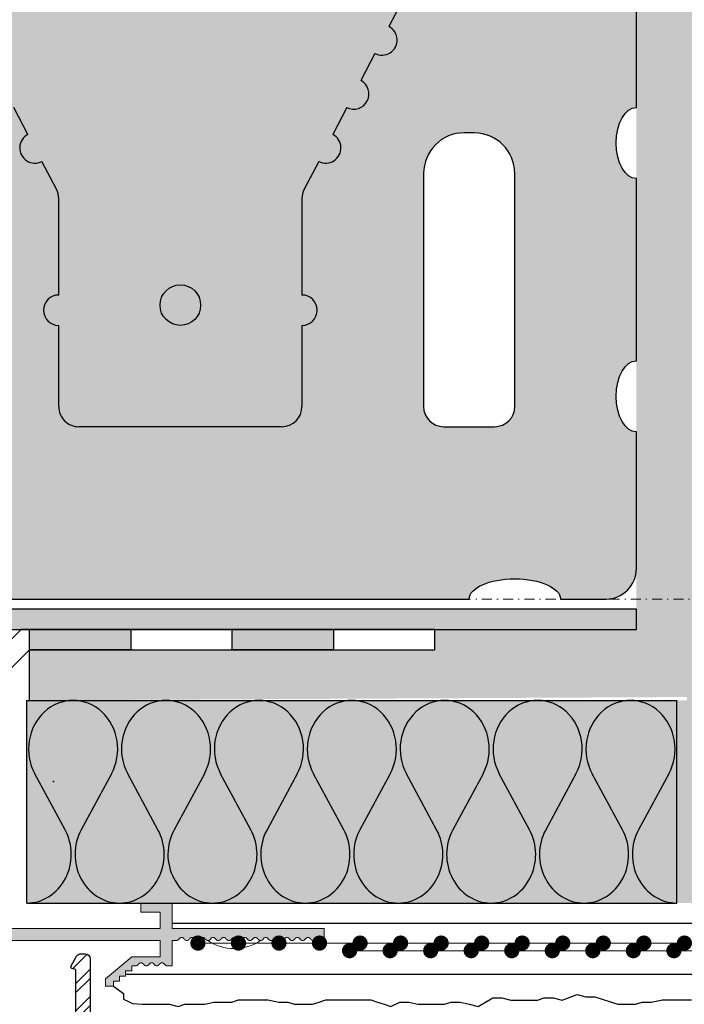
# Model space of a CAD drawing. Units: millimetres. Extents: x -276 to 4112, y -11579 to 728.
# Drawn here: x 189 to 255, y 324 to 421 of the extents above; entities that cross this region are included whole.
import ezdxf
from ezdxf.enums import TextEntityAlignment as Align

# ---------------------------------------------------------------- set-up
doc = ezdxf.new("R2010")
doc.units = ezdxf.units.MM
doc.header["$LTSCALE"] = 0.1
doc.linetypes.add('AUSGEZOGEN', pattern=[0])
doc.linetypes.add('STEEL', pattern=[8, 4, -2, 0, -2])
doc.layers.get('0').update_dxf_attribs({"linetype": 'CONTINUOUS'})
doc.layers.get('DEFPOINTS').update_dxf_attribs({"linetype": 'CONTINUOUS'})
for name, color, linetype, lineweight in [('_Beschriftung', 7, 'CONTINUOUS', 18), ('_Farbe', 20, 'CONTINUOUS', 15), ('Profil-Zubehör', 5, 'CONTINUOUS', 18), ('Rahmen', 251, 'CONTINUOUS', 18)]:
    doc.layers.add(name, color=color, linetype=linetype, lineweight=lineweight)
doc.layers.add('Achse', color=4, linetype='STEEL', lineweight=18, plot=False)
for name, color, linetype in [('Aluminium', 1, 'CONTINUOUS'), ('Armierung', 6, 'CONTINUOUS'), ('BEMASSUNG', 1, 'AUSGEZOGEN'), ('DÄMMUNG', 1, 'CONTINUOUS'), ('Fenster_Details', 7, 'CONTINUOUS'), ('Kontur Profile', 7, 'CONTINUOUS'), ('Putz', 6, 'CONTINUOUS'), ('SCHRAFFUR', 7, 'CONTINUOUS'), ('SICHTBARE', 7, 'CONTINUOUS'), ('Wienerberger-Fenstersturz', 7, 'CONTINUOUS')]:
    doc.layers.add(name, color=color, linetype=linetype)
doc.layers.add('PUNKT', color=7, linetype='CONTINUOUS', plot=False)
doc.styles.add('ARIAL', font='arial.ttf')

# ---------------------------------------------------------------- blocks, each defined once
blk = doc.blocks.new('Zeichenrahmen M 1-5')
at = {"layer": 'Achse', "ltscale": 5}
blk.add_lwpolyline([(150.0000000000182, 727.5000799999979), (1059.99946000001, 727.5000799999979)], dxfattribs=at)
at = {"layer": 'Rahmen', "color": 0, "style": 'ARIAL'}
blk.add_attdef('SCHNITTRICHTUNG', text='', height=50, dxfattribs=at).set_placement((604.9997300000131, 1355.000159999996), align=Align.BOTTOM_CENTER)
blk.add_attdef('WANDBESCHREIBUNG', text='', height=50, rotation=90, dxfattribs=at).set_placement((100.0000000000027, 727.5000799999979), align=Align.BOTTOM_CENTER)
blk.add_attdef('DETAILBESCHREIBUNG', text='', height=50, dxfattribs=at).set_placement((604.9997300000133, 100), align=Align.TOP_CENTER)
blk = doc.blocks.new('DAEMM')
at = {"layer": 'DÄMMUNG'}
for p, q in [((0.2065000000000003, 0.3620000000000003), (0.0435000000000006, 0.6380000000000003)), ((0.4565000000000002, 0.6380000000000001), (0.2935000000000005, 0.3620000000000003))]:
    blk.add_line(p, q, dxfattribs=at)
for centre, radius, start, end in [((0.2500000000000004, 0.7599535583560935), 0.2398226853233718, 329.435, 210.565), ((-6.38594725295e-05, 0.2399345634836396), 0.2399345719818568, 270.015249483519, 30.58024948351907), ((0.5000638594725304, 0.2399345634836396), 0.2399345719818567, 149.4197505164809, 269.9847505164809)]:
    blk.add_arc(centre, radius, start, end, dxfattribs=at)
blk = doc.blocks.new('*U55')
at = {"layer": 'Armierung', "linetype": 'ByBlock', "lineweight": 0}
blk.add_lwpolyline([(1.70000005699694, 1.700005412101746), (1.700000056997003, -194.7191845182979)], dxfattribs=at)
at = {"layer": 'Armierung', "const_width": 0.7}
for points in [[(1.700000056996992, -161.8999945878982, -1), (1.700000056996992, -162.6999945878982, -1)], [(1.700000056996993, -165.8999945878982, -1), (1.700000056996993, -166.6999945878982, -1)], [(1.700000056996994, -169.8999945878983, -1), (1.700000056996994, -170.6999945878982, -1)], [(1.700000056996995, -173.8999945878983, -1), (1.700000056996996, -174.6999945878982, -1)], [(1.700000056996997, -177.8999945878983, -1), (1.700000056996997, -178.6999945878982, -1)], [(1.700000056996998, -181.8999945878982, -1), (1.700000056996998, -182.6999945878982, -1)], [(1.700000056996999, -185.8999945878982, -1), (1.700000056997, -186.6999945878982, -1)], [(1.700000056997, -189.8999945878983, -1), (1.700000056997001, -190.6999945878982, -1)], [(1.700000056997002, -193.8999945878983, -1), (1.700000056997002, -194.6999945878982, -1)]]:
    blk.add_lwpolyline(points, format="xyb", close=True, dxfattribs=at)
blk = doc.blocks.new('Porotherm Surz 9cm 90x65')
at = {"layer": '_Farbe'}
h = blk.add_hatch(color=253, dxfattribs=at)
edge = h.paths.add_edge_path()
edge.add_ellipse((90, 19.99999999989814), major_axis=(1.6533e-12, 3.49999999999909), ratio=0.57142857142885, start_angle=2.7000623958883807e-11, end_angle=180.0000000000271, ccw=False)
edge.add_line((90, 23.75596264730848), (90, 41.50000000000363))
edge.add_ellipse((90, 45), major_axis=(1.6533e-12, 3.49999999999909), ratio=0.57142857142885, start_angle=2.7000623958883807e-11, end_angle=180.0000000000271, ccw=False)
edge.add_line((90, 48.75596264741034), (89.99999999999272, 62.00000000001637))
edge.add_arc((87, 62), 2.999999999999431, 4.34252e-11, 90)
edge.add_line((87, 65), (71.21424044858213, 65))
edge.add_arc((71.21424044860758, 63.00000000001455), 2.000000000000373, 90, 152.5255683736974)
edge.add_line((69.43980684614507, 63.92270547327644), (68.3442037347777, 61.81577641295735))
edge.add_arc((67.6521746297949, 60.48495121112501), 1.500000000001751, -117.47443162629253, 62.52556837370747, ccw=False)
edge.add_line((66.96014552481938, 59.15412600926356), (65.57608731489017, 56.49247560556251))
edge.add_arc((64.88405820995104, 55.16165040370833), 1.499999999999652, -117.47443162613848, 62.52556837386152, ccw=False)
edge.add_line((64.19202910497552, 53.83082520186144), (62.80797089504631, 51.16917479816038))
edge.add_arc((62.11594179010717, 49.83834959629167), 1.50000000000175, -117.47443162629253, 62.52556837370747, ccw=False)
edge.add_line((61.42391268513165, 48.50752439444477), (60.03985447520244, 45.84587399074371))
edge.add_arc((59.3478253702342, 44.51504878888954), 1.499999999999651, -117.47443162613848, 62.52556837386152, ccw=False)
edge.add_line((58.65579626525868, 43.18422358704265), (57.22556639752292, 40.43378153370395))
edge.add_arc((59, 39.51107606042933), 2.000000000006898, 152.5255683737575, 180)
edge.add_line((57, 39.51107606042933), (57, 30.00000000002001))
edge.add_arc((57, 28.5), 1.500000000000909, -90, 90, ccw=False)
edge.add_line((57, 27), (57.00000000000727, 19.00000000000545))
edge.add_arc((55, 19.00000000001455), 1.99999999999818, -90, 6.508571459562518e-11, ccw=False)
edge.add_line((55, 17), (34.99999999999636, 17))
edge.add_arc((35, 19.00000000001455), 2.000000000002728, 180, 270, ccw=False)
edge.add_line((33.0000000000291, 19.00000000001455), (33.0000000000291, 27.00000000000728))
edge.add_arc((33.0000000000291, 28.5), 1.500000000000909, 90, 270, ccw=False)
edge.add_line((33.0000000000291, 30), (33.0000000000291, 39.51107606042751))
edge.add_arc((31.00000000002911, 39.51107606044388), 2.000000000003007, 0, 27.47443162615692)
edge.add_line((32.77443360246252, 40.43378153372032), (31.34420373473768, 43.18422358704992))
edge.add_arc((30.6521746297949, 44.5150487889041), 1.500000000001749, 117.47443162629261, 297.4744316262925, ccw=False)
edge.add_line((29.96014552481938, 45.84587399075099), (28.57608731489018, 48.50752439445205))
edge.add_arc((27.88405820992193, 49.83834959629167), 1.499999999997712, 117.47443162637259, 297.4744316263726, ccw=False)
edge.add_line((27.19202910497552, 51.1691747981531), (25.80797089504631, 53.83082520186508))
edge.add_arc((25.11594179004897, 55.16165040370833), 1.499999999995614, 117.47443162621849, 297.4744316262186, ccw=False)
edge.add_line((24.42391268513166, 56.49247560555522), (23.03985447520245, 59.1541260092672))
edge.add_arc((22.3478253702342, 60.48495121112501), 1.499999999995614, 117.47443162621849, 297.4744316262186, ccw=False)
edge.add_line((21.65579626525869, 61.8157764129719), (20.56019315388767, 63.92270547329826))
edge.add_arc((18.7857595514215, 63.00000000001455), 2.000000000000372, 27.4744316263904, 90)
edge.add_line((18.7857595514215, 65), (3, 65))
edge.add_arc((3.000000000029103, 62), 2.999999999995111, 90, 180)
edge.add_line((0, 62), (0, 48.49999999999454))
edge.add_ellipse((0, 45), major_axis=(-1.6533e-12, 3.49999999999909), ratio=0.57142857142885, start_angle=179.9999999999729, end_angle=359.99999999997294, ccw=False)
edge.add_line((0, 41.24403735260421), (0, 23.49999999991087))
edge.add_ellipse((0, 19.99999999989814), major_axis=(-1.6533e-12, 3.49999999999909), ratio=0.57142857142885, start_angle=179.9999999999729, end_angle=359.99999999997294, ccw=False)
edge.add_line((0, 16.24403735251689), (0, 3.000000000003637))
edge.add_arc((3.000000000029103, 3.000000000014551), 2.999999999997271, 180, 270)
edge.add_line((3.000000000029103, 0), (7.500000000021827, 0))
edge.add_ellipse((12, 0), major_axis=(4.500000000000454, 1.3742e-12), ratio=0.4444444444445006, start_angle=-1.750777300912887e-11, end_angle=179.9999999999826, ccw=False)
edge.add_line((16.5, 0), (73.50000000000362, 0))
edge.add_ellipse((78.0000000000291, 0), major_axis=(-4.500000000000454, 1.3742e-12), ratio=0.4444444444445006, start_angle=180.0000000000175, end_angle=360.0000000000175, ccw=False)
edge.add_line((82.5, 0), (87, 0))
edge.add_arc((87, 3.000000000014551), 3.000000000006366, 270, 360)
edge.add_line((90, 3.000000000014551), (90, 16.49999999991814))
h.paths.add_polyline_path([(69, 19.00000000001455), (69, 42, -0.4142135623730951), (73.0000000000291, 46), (74, 46, -0.4142135623730951), (78.0000000000291, 42), (78.0000000000291, 19.00000000001455, -0.4142135623730951), (76.0000000000291, 17), (71.0000000000291, 17, -0.4142135623730955)], flags=16)
h.paths.add_polyline_path([(19, 17), (14, 17, -0.4142135623732127), (12, 19.00000000001455), (12, 42, -0.4142135623729792), (16.0000000000291, 46), (17, 46, -0.4142135623730949), (21.00000000002911, 42), (21.00000000002911, 19.00000000001455, -0.4142135623730951)], flags=16)
for color, points in [(254, [(65.57608731492655, 56.49247560555522), (66.96014552481938, 59.15412600926356, 1), (68.34420373474131, 61.8157764129719), (69.43980684614507, 63.92270547327644, -0.2797957140076074), (71.21424044860758, 65), (18.7857595514215, 65, -0.2797957140072688), (20.56019315391313, 63.92270547327644), (21.65579626525869, 61.8157764129719, 1), (23.03985447520972, 59.15412600926356), (24.42391268513166, 56.49247560555522, 1), (25.80797089502449, 53.83082520186144), (27.19202910497552, 51.16917479813856, 1), (28.57608731489745, 48.50752439444477), (29.96014552481938, 45.84587399075099, 1), (31.34420373477042, 43.18422358704265), (32.77443360246252, 40.43378153372032, -0.1204574146764902), (33.0000000000291, 39.51107606044388), (33.0000000000291, 30, 1), (33.0000000000291, 27), (33.0000000000291, 19.00000000001455, 0.4142135623730951), (35, 17), (55, 17, 0.4142135623734281), (57, 19.00000000001455), (57, 27, 1), (57, 30), (57, 39.51107606042933, -0.1204574146769064), (57.22556639753747, 40.43378153369121), (58.65579626525868, 43.1842235870281, 1), (60.03985447518061, 45.84587399075099), (61.42391268513165, 48.50752439444477, 1), (62.80797089505359, 51.1691747981531), (64.19202910497552, 53.83082520186144, 1)]), (7, [(47, 29.00000000001455, 1), (43.0000000000291, 29.00000000001455, 1)])]:
    blk.add_hatch(color=color, dxfattribs=at).paths.add_polyline_path(points)
at = {"color": 0}
for p, q in [((90, 48.5), (90, 62)), ((66.96014552481938, 59.15412600926356), (65.57608731492655, 56.49247560556978)), ((64.19202910497552, 53.83082520186144), (62.80797089505359, 51.1691747981531)), ((29.96014552481938, 45.84587399075099), (28.57608731489745, 48.50752439445932)), ((61.42391268513165, 48.50752439444477), (60.03985447518061, 45.84587399075099)), ((32.77443360246252, 40.43378153372032), (31.34420373477042, 43.18422358704265)), ((58.65579626525868, 43.18422358704265), (57.22556639753747, 40.43378153372032)), ((33.0000000000291, 30), (33.0000000000291, 39.51107606042933)), ((57, 39.51107606042933), (57, 30)), ((33.0000000000291, 19.00000000001455), (33.0000000000291, 27)), ((57, 27), (57, 19.00000000001455)), ((55, 17), (35, 17))]:
    blk.add_line(p, q, dxfattribs=at)
blk.add_lwpolyline([(78.0000000000291, 42, 0.4142135623730953), (74, 46), (73.0000000000291, 46, 0.4142135623730987), (69, 42), (69, 19.00000000001455, 0.4142135623730849), (71.0000000000291, 17), (76.0000000000291, 17, 0.4142135623730935), (78.0000000000291, 19.00000000001455)], format="xyb", close=True, dxfattribs=at)
for points in [[(90, 23.49999999991269), (90, 41.50000000001455)], [(16.5, 0), (73.5000000000291, 0)]]:
    blk.add_lwpolyline(points, dxfattribs=at)
blk.add_lwpolyline([(82.5, 0), (87, 0, 0.4142135623730951), (90, 3.000000000014551), (90, 16.49999999989814)], format="xyb", dxfattribs=at)
blk.add_circle((45, 29.00000000001455), 2)
for centre, radius, start, end in [((64.88405820995104, 55.16165040370833), 1.49999999999965, 242.5255683737377, 62.52556837397069), ((62.11594179010717, 49.83834959629167), 1.500000000001749, 242.5255683737377, 62.52556837373766), ((30.6521746297949, 44.5150487889041), 1.500000000001749, 117.4744316262623, 297.4744316262624), ((59.3478253702342, 44.51504878888954), 1.49999999999965, 242.5255683737377, 62.52556837397069), ((31.00000000002911, 39.51107606044388), 2.000000000002728, 359.9999999998958, 27.47443162616987), ((59, 39.51107606042933), 2.000000000006985, 152.5255683732716, 179.9999999995831), ((33.0000000000291, 28.5), 1.500000000000909, 90, 270), ((57, 28.5), 1.500000000000909, 270, 90), ((35, 19.00000000001455), 2.000000000002728, 180.0000000001042, 270.0000000002084), ((55, 19.00000000001455), 1.999999999998181, 270, 0)]:
    blk.add_arc(centre, radius, start, end, dxfattribs=at)
at = {"color": 0, "extrusion": (0, 0, -1)}
for centre, major_axis, ratio, start_param, end_param in [((90, 45), (0, 3.5), 0.5714285714285714, 3.141592653589793, 6.283185307179586), ((90, 19.99999999989814), (0, 3.5), 0.5714285714285714, 3.141592653589793, 6.283185307179586), ((78.0000000000291, 0), (-4.5, 0), 0.4444444444444445, 0, 3.141592653589793)]:
    blk.add_ellipse(centre, major_axis=major_axis, ratio=ratio, start_param=start_param, end_param=end_param, dxfattribs=at)
blk = doc.blocks.new('ALK_BR77')
at = {"layer": 'Aluminium'}
h = blk.add_hatch(dxfattribs=at)
h.set_pattern_fill('ANSI32', color=253, scale=0.2, style=0)
h.set_pattern_definition([(45, (-12.4, -35), (-1.347038418160373, 1.347038418160373), []), (45, (-11.501974, -35), (-1.347038418160373, 1.347038418160373), [])])
edge = h.paths.add_edge_path()
edge.add_arc((-5.000000000000029, 11.35000000000002), 0.2000000000000188, 270.0000000000002, 360)
edge.add_line((-4.800000000000012, 11.35000000000002), (-4.800000000000038, 15.65000000000003))
edge.add_arc((-4.300000000000038, 15.65000000000003), 0.4999999999999992, 89.99999999999989, 179.9999999999998, ccw=False)
edge.add_line((-4.300000000000038, 16.15000000000003), (-3.500000000000028, 16.15000000000003))
edge.add_arc((-3.500000000000027, 15.65000000000003), 0.5, 2.2737367544323206e-13, 90.00000000000011, ccw=False)
edge.add_line((-3.000000000000028, 15.65000000000003), (-3, 15.55000000000001))
edge.add_arc((-3.499999999999985, 15.54999999999999), 0.4999999999999858, -90.00000000000159, 1.5916157281026244e-12, ccw=False)
edge.add_arc((-3.50000000000002, 14.85000000000001), 0.1999999999999975, 89.99999999999415, 180.0000000000061)
edge.add_line((-3.700000000000017, 14.84999999999999), (-3.700000000000017, 11.35000000000002))
edge.add_arc((-3.499999999999977, 11.35000000000004), 0.2000000000000397, 180.0000000000061, 270.0000000000017)
edge.add_arc((-3.499999999999978, 10.64999999999999), 0.5000000000000071, 7.958078640513122e-13, 89.9999999999992, ccw=False)
edge.add_line((-2.999999999999971, 10.65), (-2.999999999999971, 7))
edge.add_arc((-3.999999999999971, 7), 1, -90, 0, ccw=False)
edge.add_line((-3.999999999999971, 6), (-4.100000000000021, 6))
edge.add_arc((-4.099999999999998, 6.300000000000004), 0.3000000000000043, 179.9999999999983, 269.9999999999956, ccw=False)
edge.add_line((-4.400000000000003, 6.300000000000013), (-4.400000000000003, 9.550000000000011))
edge.add_arc((-4.599999999999992, 9.55000000000001), 0.1999999999999895, 5.089e-13, 90.00000000000048)
edge.add_line((-4.599999999999994, 9.75), (-14.19999999999999, 9.75))
edge.add_arc((-14.19999999999998, 9.549999999999997), 0.2000000000000028, 90.00000000000357, 180.000000000004)
edge.add_line((-14.39999999999998, 9.549999999999981), (-14.39999999999998, 6))
edge.add_arc((-14.39999999999997, 5.800000000000004), 0.1999999999999957, 90.00000000000152, 179.9999999999974)
edge.add_line((-14.59999999999997, 5.800000000000013), (-14.6, -5.800000000000013))
edge.add_arc((-14.4, -5.800000000000004), 0.1999999999999957, 180.0000000000025, 269.9999999999985)
edge.add_line((-14.40000000000001, -6), (-14.39999999999998, -9.050000000000011))
edge.add_arc((-14.19999999999999, -9.050000000000011), 0.1999999999999886, 180, 270.0000000000005)
edge.add_line((-14.19999999999999, -9.25), (-4.599999999999994, -9.25))
edge.add_arc((-4.600000000000006, -9.049999999999995), 0.2000000000000046, 270.0000000000036, 360.0000000000036)
edge.add_line((-4.400000000000003, -9.049999999999981), (-4.400000000000003, -6.299999999999982))
edge.add_arc((-4.1, -6.300000000000003), 0.3000000000000025, 89.99999999999869, 179.999999999996, ccw=False)
edge.add_line((-4.099999999999993, -6), (-4.000000000000028, -6))
edge.add_arc((-4.000000000000028, -7), 1, 0, 90, ccw=False)
edge.add_line((-3.000000000000028, -7), (-3, -16.5))
edge.add_arc((-3.5, -16.5), 0.5, -90, 0, ccw=False)
edge.add_line((-3.5, -17), (-3.900000000000004, -17))
edge.add_arc((-3.899999999999984, -16.49999999999998), 0.5000000000000178, 209.6232400959458, 269.9999999999977, ccw=False)
edge.add_line((-4.334647253582375, -16.74714725358234), (-4.873858901432952, -15.79885890143295))
edge.add_arc((-4.700000000000001, -15.69999999999998), 0.200000000000013, 90.00000000000432, 209.6232400959521, ccw=False)
edge.add_line((-4.700000000000017, -15.49999999999997), (-4.60000000000005, -15.49999999999997))
edge.add_arc((-4.600000000000029, -15.29999999999994), 0.2000000000000259, 269.9999999999942, 359.9999999999944)
edge.add_line((-4.400000000000003, -15.29999999999996), (-4.400000000000003, -10.84999999999996))
edge.add_arc((-4.599999999999994, -10.84999999999996), 0.1999999999999913, 0, 90)
edge.add_line((-4.599999999999994, -10.64999999999997), (-14.39999999999998, -10.64999999999997))
edge.add_arc((-14.39999999999995, -10.84999999999999), 0.2000000000000188, 90.00000000000865, 180.0000000000086)
edge.add_line((-14.59999999999997, -10.85000000000002), (-14.59999999999997, -18.29999999999996))
edge.add_arc((-14.39999999999997, -18.29999999999997), 0.1999999999999975, 179.9999999999979, 269.999999999998)
edge.add_line((-14.39999999999998, -18.49999999999997), (-14.30000000000002, -18.49999999999997))
edge.add_arc((-14.30000000000001, -18.69999999999999), 0.2000000000000242, -29.62324009594721, 90.00000000000051, ccw=False)
edge.add_line((-14.12614109856705, -18.79885890143295), (-14.66535274641763, -19.74714725358234))
edge.add_arc((-15.10000000000003, -19.49999999999997), 0.5000000000000357, 270.0000000000002, 330.376759904053, ccw=False)
edge.add_line((-15.10000000000003, -20), (-15.5, -20))
edge.add_arc((-15.5, -19.5), 0.5, 180, 270, ccw=False)
edge.add_line((-16, -19.5), (-16, 38.45084976385104))
edge.add_arc((-14.99999999999998, 38.45084976385106), 1.000000000000017, 97.00000000000051, 180.0000000000012, ccw=False)
edge.add_line((-15.12186934340514, 39.4433959154924), (5.139065328297419, 41.93112588263986))
edge.add_arc((5.199999999999974, 41.43485280681918), 0.5000000000000112, -1.5916157281026244e-12, 96.99999999999773, ccw=False)
edge.add_line((5.699999999999986, 41.43485280681917), (5.699999999999986, 39.40000000000006))
edge.add_arc((5.199999999999994, 39.40000000000006), 0.499999999999992, -89.99999999999739, 7.958078640513122e-13, ccw=False)
edge.add_line((5.200000000000017, 38.90000000000006), (4.799999999999981, 38.90000000000006))
edge.add_arc((4.799999999999974, 39.20000000000004), 0.2999999999999758, 180.0000000000014, 270.00000000000114, ccw=False)
edge.add_line((4.5, 39.20000000000003), (4.499999999999971, 40.21608589400178))
edge.add_arc((4.299999999999977, 40.21608589400177), 0.1999999999999939, 2.0356e-12, 97.00000000000146)
edge.add_line((4.275626131318944, 40.41459512433003), (1.675626131318947, 40.09535526598253))
edge.add_arc((1.70000000000003, 39.89684603565422), 0.2000000000000612, 97.00000000001317, 180.0000000000101)
edge.add_line((1.499999999999971, 39.89684603565418), (1.499999999999971, 34.40000000000007))
edge.add_arc((1.700000000000005, 34.40000000000005), 0.2000000000000348, 179.9999999999939, 269.9999999999949)
edge.add_line((1.699999999999988, 34.20000000000002), (4.299999999999982, 34.20000000000002))
edge.add_arc((4.299999999999958, 34.40000000000006), 0.2000000000000384, 270.0000000000069, 360.0000000000041)
edge.add_line((4.5, 34.40000000000007), (4.499999999999971, 35.10000000000011))
edge.add_arc((4.799999999999946, 35.10000000000009), 0.2999999999999749, 89.9999999999934, 179.999999999996, ccw=False)
edge.add_line((4.799999999999981, 35.40000000000006), (5.200000000000017, 35.40000000000006))
edge.add_arc((5.199999999999984, 34.90000000000006), 0.5, -7.958078640513122e-13, 89.9999999999963, ccw=False)
edge.add_line((5.699999999999986, 34.90000000000005), (5.699999999999986, 33.50000000000008))
edge.add_arc((5.19999999999998, 33.5000000000001), 0.5000000000000063, 269.99999999999767, 359.99999999999756, ccw=False)
edge.add_line((5.19999999999996, 33.0000000000001), (0.799999999999983, 32.99999999999997))
edge.add_arc((0.799999999999983, 33.49999999999996), 0.5, 180, 270, ccw=False)
edge.add_line((0.2999999999999829, 33.49999999999996), (0.2999999999999829, 38.83731843081293))
edge.add_arc((0.099999999999953, 38.83731843081296), 0.2000000000000299, 359.9999999999898, 464.9999999999879)
edge.add_line((0.0482361909794804, 39.03050359607082), (-1.350000000000022, 38.65584733786986))
edge.add_arc((0.8800000000000123, 30.35000000000003), 8.59999999999997, 105.0286686498125, 126.3885786366271)
edge.add_arc((-4.400000000000026, 37.5146074560997), 0.2999999999999937, 179.9999999999987, 306.38857863662474, ccw=False)
edge.add_line((-4.700000000000017, 37.5146074560997), (-4.700000000000017, 39.08646793369515))
edge.add_arc((-4.899999999999999, 39.08646793369514), 0.1999999999999824, 2.0356e-12, 97.00000000000396)
edge.add_line((-4.92437386868104, 39.28497716402339), (-14.42437386868101, 38.11852383544581))
edge.add_arc((-14.39999999999994, 37.92001460511752), 0.2000000000000325, 97.0000000000128, 180.0000000000142)
edge.add_line((-14.59999999999997, 37.92001460511747), (-14.59999999999997, 11.35000000000002))
edge.add_arc((-14.39999999999997, 11.35), 0.2000000000000046, 179.9999999999959, 269.9999999999959)
edge.add_line((-14.39999999999998, 11.15), (-5.000000000000028, 11.15))
blk.add_lwpolyline([(-5.000000000000028, 11.15, 0.4142135623730951), (-4.800000000000012, 11.35000000000002), (-4.800000000000038, 15.65000000000003, -0.4142135623730951), (-4.300000000000038, 16.15000000000003), (-3.500000000000028, 16.15000000000003, -0.4142135623730951), (-3.000000000000028, 15.65000000000003), (-3, 15.55000000000001, -0.4142135623731117), (-3.5, 15.05000000000001, 0.4142135623731575), (-3.700000000000017, 14.84999999999999), (-3.700000000000017, 11.35000000000002, 0.4142135623730744), (-3.499999999999971, 11.15), (-3.499999999999971, 11.15, -0.4142135623730869), (-2.999999999999971, 10.65), (-2.999999999999971, 7, -0.4142135623730951), (-3.999999999999971, 6), (-4.100000000000021, 6, -0.4142135623730811), (-4.400000000000003, 6.300000000000013), (-4.400000000000003, 9.550000000000011, 0.4142135623730951), (-4.599999999999994, 9.75), (-14.19999999999999, 9.75, 0.4142135623730951), (-14.39999999999998, 9.549999999999981), (-14.39999999999998, 6, 0.4142135623730744), (-14.59999999999997, 5.800000000000013), (-14.6, -5.800000000000013, 0.4142135623730744), (-14.40000000000001, -6), (-14.39999999999998, -9.050000000000011, 0.4142135623730951), (-14.19999999999999, -9.25), (-4.599999999999994, -9.25, 0.4142135623730951), (-4.400000000000003, -9.049999999999981), (-4.400000000000003, -6.299999999999982, -0.4142135623730816), (-4.099999999999993, -6), (-4.000000000000028, -6, -0.4142135623730951), (-3.000000000000028, -7), (-3, -16.5, -0.4142135623730951), (-3.5, -17), (-3.900000000000004, -17, -0.2697119242051003), (-4.334647253582375, -16.74714725358234), (-4.873858901432952, -15.79885890143295, -0.575160445352273), (-4.700000000000017, -15.49999999999997), (-4.60000000000005, -15.49999999999997, 0.4142135623730951), (-4.400000000000003, -15.29999999999996), (-4.400000000000003, -10.84999999999996, 0.4142135623730951), (-4.599999999999994, -10.64999999999997), (-14.39999999999998, -10.64999999999997, 0.4142135623730951), (-14.59999999999997, -10.85000000000002), (-14.59999999999997, -18.29999999999996, 0.4142135623730951), (-14.39999999999998, -18.49999999999997), (-14.30000000000002, -18.49999999999997, -0.575160445352273), (-14.12614109856705, -18.79885890143295), (-14.66535274641763, -19.74714725358234, -0.269711924205104), (-15.10000000000003, -20), (-15.5, -20, -0.4142135623730951), (-16, -19.5), (-16, 38.45084976385104, -0.3788661086953164), (-15.12186934340514, 39.4433959154924), (5.139065328297419, 41.93112588263986, -0.4504671536907959), (5.699999999999986, 41.43485280681917), (5.699999999999986, 39.40000000000006, -0.4142135623730869), (5.200000000000017, 38.90000000000006), (4.799999999999981, 38.90000000000006, -0.4142135623730951), (4.5, 39.20000000000003), (4.499999999999971, 40.21608589400178, 0.4504671536907909), (4.275626131318944, 40.41459512433003), (1.675626131318948, 40.09535526598253, 0.3788661086953017), (1.499999999999971, 39.89684603565418), (1.499999999999971, 34.40000000000007, 0.4142135623730951), (1.699999999999988, 34.20000000000002), (4.299999999999982, 34.20000000000002, 0.4142135623730744), (4.5, 34.40000000000007), (4.499999999999971, 35.10000000000011, -0.4142135623731091), (4.799999999999981, 35.40000000000006), (5.200000000000017, 35.40000000000006, -0.4142135623730784), (5.699999999999986, 34.90000000000005), (5.699999999999986, 33.50000000000008, -0.4142135623730911), (5.19999999999996, 33.0000000000001), (0.799999999999983, 32.99999999999997, -0.4142135623730951), (0.2999999999999829, 33.49999999999996), (0.2999999999999829, 38.83731843081293, 0.4931454260313048), (0.0482361909794804, 39.03050359607082), (-1.350000000000022, 38.65584733786986, 0.0934709843860563), (-4.22202247191015, 37.27310383398398, -0.6151354103156482), (-4.700000000000017, 37.5146074560997), (-4.700000000000017, 39.08646793369515, 0.4504671536908146), (-4.92437386868104, 39.28497716402339), (-14.42437386868101, 38.11852383544581, 0.3788661086953247), (-14.59999999999997, 37.92001460511747), (-14.59999999999997, 11.35000000000002, 0.4142135623730951), (-14.39999999999998, 11.15)], format="xyb", close=True, dxfattribs=at)
at = {"layer": 'DEFPOINTS'}
for p in [(5.699999999999986, 42.00000000000001), (-16, 39.33557502840701)]:
    blk.add_point(p, dxfattribs=at)
at = {"layer": 'PUNKT'}
blk.add_point((0, 0), dxfattribs=at)
blk = doc.blocks.new('Unilux design Fensterstock oben')
at = {"xscale": 0.1, "yscale": 0.1, "zscale": 0.1}
blk.add_blockref('ALK_BR77', (1.240000000000001, 3.700000000000049), dxfattribs=at)
blk = doc.blocks.new('*U57')
at = {"layer": 'PUNKT'}
blk.add_point((0, 4.4e-15), dxfattribs=at)
at = {"layer": 'Kontur Profile'}
blk.add_blockref('Unilux design Fensterstock oben', (0, 0), dxfattribs=at)
blk = doc.blocks.new('*U54')
at = {"layer": 'Profil-Zubehör'}
h = blk.add_hatch(color=256, dxfattribs=at)
h.dxf.hatch_style = 1
edge = h.paths.add_edge_path()
edge.add_line((4.5000001846347, 7.999999448657035), (4.5000001846347, 14.9999987334013))
edge.add_line((4.5000001846347, 14.9999987334013), (3.000006225042966, 14.9999987334013))
edge.add_line((3.000006225042966, 14.9999987334013), (3.000000026077032, 14.00000043213367))
edge.add_line((3.000000026077032, 14.00000043213367), (3.500000166241079, 14.00000043213367))
edge.add_line((3.500000166241079, 14.00000043213367), (3.500000166241079, 12.00000010430813))
edge.add_line((3.500000166241079, 12.00000010430813), (3.000000142492353, 12.00000010430813))
edge.add_line((3.000000142492353, 12.00000010430813), (3.000000026077032, 9.999999776482582))
edge.add_line((3.000000026077032, 9.999999776482582), (3.500000166241079, 9.999999776482582))
edge.add_line((3.500000166241079, 9.999999776482582), (3.500000166241079, 7.999999448657035))
edge.add_line((3.500000166241079, 7.999999448657035), (3.000000142492353, 7.999999448657035))
edge.add_line((3.000000142492353, 7.999999448657035), (3.000000026077032, 6.699999794363975))
edge.add_line((3.000000026077032, 6.699999794363975), (6.100000231526792, 6.699999794363975))
edge.add_line((6.100000231526792, 6.699999794363975), (6.100000231526792, 1.300001516938209))
edge.add_line((6.100000231526792, 1.300001516938209), (3.000000026077032, 1.300001516938209))
edge.add_line((3.000000026077032, 1.300001516938209), (3.000000026077032, 0))
edge.add_line((3.000000026077032, 0), (1.000000163912773, 0))
edge.add_line((1.000000163912773, 0), (1.000000163912773, -0.8000005036592484))
edge.add_line((1.000000163912773, -0.8000005036592484), (3.800000180490314, -0.8000005036592484))
edge.add_line((3.800000180490314, -0.8000005036592484), (3.800000180490314, 0))
edge.add_line((3.800000180490314, 0), (22.90000021457672, 0))
edge.add_line((22.90000021457672, 0), (22.90000021457672, -1.599999144673347))
edge.add_line((22.90000021457672, -1.599999144673347), (20.09999938309193, -1.599999144673347))
edge.add_line((20.09999938309193, -1.599999144673347), (17.5000000745058, -3.76666709780693))
edge.add_line((17.5000000745058, -3.76666709780693), (17.5000000745058, -4.499999806284904))
edge.add_line((17.5000000745058, -4.499999806284904), (18.30000057816505, -4.499999806284904))
edge.add_line((18.30000057816505, -4.499999806284904), (18.30000057816505, -3.999998793005943))
edge.add_line((18.30000057816505, -3.999998793005943), (18.9000004902482, -3.999998793005943))
edge.add_line((18.9000004902482, -3.999998793005943), (18.9000004902482, -3.499999642372131))
edge.add_line((18.9000004902482, -3.499999642372131), (19.50000040233135, -3.499999642372131))
edge.add_line((19.50000040233135, -3.499999642372131), (19.50000040233135, -3.000000491738319))
edge.add_line((19.50000040233135, -3.000000491738319), (20.09999938309193, -3.000000491738319))
edge.add_line((20.09999938309193, -3.000000491738319), (20.09999938309193, -2.499999478459358))
edge.add_line((20.09999938309193, -2.499999478459358), (20.5000001846698, -2.49999963029856))
edge.add_arc((20.5000002985489, -2.199999827542913), 0.299999802755669, 269.9999782506797, 330.0000217493114)
edge.add_arc((21.01961542694048, -2.499999498802333), 0.2999999342519018, 29.999978250690106, 150.0000217493099, ccw=False)
edge.add_arc((21.53911542694049, -2.200066296892487), 0.2998668639690934, 209.9999782506909, 330.000021749303)
edge.add_arc((22.05861542694048, -2.499999498802377), 0.299999934251903, 29.999978250699314, 150.0000217493068, ccw=False)
edge.add_arc((22.57811547805822, -2.200066267379599), 0.2998669229947997, 209.9999782507029, 330.0000119821915)
edge.add_arc((23.09761547805823, -2.49999958736717), 0.2999999342650265, 29.999997780586114, 150.0000119821897, ccw=False)
edge.add_arc((23.61723065759028, -2.199999650426479), 0.2999999798720825, 209.999997780584, 270.0000022194187)
edge.add_line((23.61723066921113, -2.49999963029856), (24.10000003874302, -2.49999963029856))
edge.add_line((24.10000003874302, -2.49999963029856), (24.10000003874302, 0))
edge.add_line((24.10000003874302, 0), (24.49999935925007, 0))
edge.add_arc((24.49999935925007, 0.3000010599676219), 0.3000010599676219, 270, 329.9999646527924)
edge.add_arc((25.01961542694048, 1.559922184e-07), 0.300000106854661, 30.00003534720372, 149.9999646527963, ccw=False)
edge.add_arc((25.53911542694049, 0.2999340481598406), 0.299867036495293, 210.000035347205, 329.999964652789)
edge.add_arc((26.05861542694049, 1.559921589e-07), 0.3000001068546704, 30.0000353472156, 149.9999646527905, ccw=False)
edge.add_arc((26.57811547805825, 0.299934077672813), 0.2998670955210662, 210.000035347217, 329.9999548856776)
edge.add_arc((27.09761547805826, 6.74273436e-08), 0.3000001068678806, 30.000054877097625, 149.9999548856781, ccw=False)
edge.add_arc((27.61711547805827, 0.2999341956981997), 0.2998671545338492, 210.000054877099, 329.9999353557955)
edge.add_arc((28.13661547805827, -5.06504347e-08), 0.3000001659068646, 30.000074406985675, 149.9999353557901, ccw=False)
edge.add_arc((28.65611547805827, 0.2999343137236408), 0.2998672135466944, 210.0000744069824, 329.999915825912)
edge.add_arc((29.17561547805828, -1.687282408e-07), 0.3000002249459221, 30.000093936867984, 149.9999158259079, ccw=False)
edge.add_arc((29.6951154780583, 0.2999344317491225), 0.2998672725595916, 210.0000939368651, 329.9998962960298)
edge.add_arc((30.21461547805829, -2.868060592e-07), 0.3000002839849958, 30.00011346674728, 149.9998962960287, ccw=False)
edge.add_arc((30.73411547805829, 0.2999345497746533), 0.2998673315725512, 210.0001134667479, 329.9998767661469)
edge.add_arc((31.25361547805831, -4.048839674e-07), 0.3000003430241739, 30.000132996631123, 149.999876766145, ccw=False)
edge.add_arc((31.77311547805832, 0.2999346678002366), 0.2998673905855719, 210.0001329966318, 329.9998572362629)
edge.add_arc((32.29261547805832, -5.229618996e-07), 0.3000004020633713, 30.000152526513602, 149.9998572362619, ccw=False)
edge.add_arc((32.8121154780583, 0.2999347858258357), 0.2998674495986169, 210.0001525265125, 329.9998377063881)
edge.add_arc((33.33161547805831, -6.410398111e-07), 0.3000004611026442, 30.000172056380904, 149.9998377063894, ccw=False)
edge.add_arc((33.85111547805833, 0.299934903851407), 0.2998675086117044, 210.0001720563787, 329.9998181765165)
edge.add_arc((34.37061547805833, -7.59117805e-07), 0.300000520141934, 30.00019158625878, 149.9998181765169, ccw=False)
edge.add_arc((34.89011547805834, 0.2999350218771001), 0.2998675676248999, 210.0001915862559, 329.9997986466384)
edge.add_arc((35.40961547805834, -8.771958507e-07), 0.3000005791812927, 30.000211116136995, 149.9997986466381, ccw=False)
edge.add_arc((35.92911547805833, 0.2999351399028418), 0.2998676266381361, 210.0002111161356, 329.9997791167594)
edge.add_arc((36.44861547805835, -9.952739865e-07), 0.3000006382207619, 30.000230646020384, 149.9997791167556, ccw=False)
edge.add_arc((36.96811547805836, 0.2999352579286687), 0.2998676856514559, 210.0002306460209, 329.9997595868732)
edge.add_arc((37.48761609052479, -1.4669632595e-06), 0.300001404477291, 30.00031783732868, 149.9997595868686, ccw=False)
edge.add_arc((38.00711594522002, 0.299935756435513), 0.2998672786597101, 210.0003178373334, 329.9996821626605)
edge.add_arc((38.52661512792113, -1.0789823847e-06), 0.300000628522882, 30.00031783734181, 149.9996821626643, ccw=False)
edge.add_arc((39.04623339525904, 0.3000045108634745), 0.3000047861943625, 210.0003178373411, 269.9996821626574)
edge.add_line((39.04623173104005, -2.75326272e-07), (39.09999877214432, 0))
edge.add_line((39.09999877214432, 0), (39.09999877214432, 1.199999824166297))
edge.add_line((39.09999877214432, 1.199999824166297), (24.10000003874302, 1.199999824166297))
edge.add_line((24.10000003874302, 1.199999824166297), (24.10000003874302, 3.700001165270805))
edge.add_line((24.10000003874302, 3.700001165270805), (20.99999971687794, 3.700001165270805))
edge.add_line((20.99999971687794, 3.700001165270805), (20.99999971687794, 2.800000831484794))
edge.add_line((20.99999971687794, 2.800000831484794), (22.90000021457672, 2.800000831484794))
edge.add_line((22.90000021457672, 2.800000831484794), (22.90000021457672, 1.199999824166297))
edge.add_line((22.90000021457672, 1.199999824166297), (7.300000172108411, 1.199999824166297))
edge.add_line((7.300000172108411, 1.199999824166297), (7.300000172108411, 7.999999448657035))
edge.add_line((7.300000172108411, 7.999999448657035), (4.5000001846347, 7.999999448657035))
at = {"layer": 'Armierung', "const_width": 0.7}
for points in [[(26.23249640160805, -0.249932491037697, 1), (27.032496401608, -0.249932491037697, 1)], [(30.23249640160805, -0.249932491037697, 1), (31.032496401608, -0.249932491037697, 1)], [(34.23249640160805, -0.249932491037697, 1), (35.032496401608, -0.249932491037697, 1)], [(38.23249640160805, -0.249932491037697, 1), (39.032496401608, -0.249932491037697, 1)], [(42.23249640160804, -0.2499324910376969, 1), (43.032496401608, -0.2499324910376969, 1)], [(46.23249640160804, -0.2499324910376969, 1), (47.032496401608, -0.2499324910376969, 1)], [(50.23249640160805, -0.2499324910376969, 1), (51.032496401608, -0.2499324910376969, 1)], [(54.23249640160804, -0.2499324910376969, 1), (55.032496401608, -0.2499324910376969, 1)], [(58.23249640160804, -0.2499324910376969, 1), (59.032496401608, -0.2499324910376969, 1)], [(62.23249640160805, -0.2499324910376969, 1), (63.032496401608, -0.2499324910376969, 1)], [(66.23249640160805, -0.2499324910376969, 1), (67.032496401608, -0.2499324910376969, 1)], [(70.23249640160805, -0.2499324910376969, 1), (71.032496401608, -0.2499324910376969, 1)], [(74.23249640160805, -0.2499324910376969, 1), (75.032496401608, -0.2499324910376969, 1)]]:
    blk.add_lwpolyline(points, format="xyb", close=True, dxfattribs=at)
at = {"layer": 'Armierung', "linetype": 'ByBlock', "lineweight": 0}
blk.add_lwpolyline([(126.632496401608, -0.2499324910376969), (26.63249640160803, -0.249932491037697)], dxfattribs=at)
at = {"layer": 'Profil-Zubehör', "color": 0}
blk.add_lwpolyline([(3.800000180490314, 0), (22.90000021457672, 0), (22.90000021457672, -1.599999144673347), (20.09999938309193, -1.599999144673347), (17.5000000745058, -3.76666709780693), (17.5000000745058, -4.499999806284904), (18.30000057816505, -4.499999806284904), (18.30000057816505, -3.999998793005943), (18.9000004902482, -3.999998793005943), (18.9000004902482, -3.499999642372131), (19.50000040233135, -3.499999642372131), (19.50000040233135, -3.000000491738319), (20.09999938309193, -3.000000491738319), (20.09999938309193, -2.499999478459358), (20.5000001846698, -2.49999963029856, 0.2679493958566436), (20.75980780580514, -2.349999630298583, -0.5773505222543653), (21.27942304807581, -2.349999630298583, 0.5773505222543198), (21.79880780580516, -2.349999630298611, -0.5773505222542943), (22.3184230480758, -2.349999630298583, 0.5773504654314885), (22.83780788248177, -2.349999674567868, -0.5773503518112096), (23.35742304807582, -2.349999630298583, 0.2679492131897581), (23.61723066921113, -2.49999963029856), (24.10000003874302, -2.49999963029856), (24.10000003874302, 0), (24.49999935925007, 0, 0.2679490271265327), (24.75980780580514, 0.1500003697014165, -0.5773498579063084), (25.27942304807581, 0.1500003697014165, 0.5773498579062581), (25.79880780580515, 0.1500003697013881, -0.5773498579062054), (26.3184230480758, 0.1500003697014165, 0.5773498010834596), (26.83780788248177, 0.1500003254321314, -0.5773496874632743), (27.35742304807582, 0.1500003697014165, 0.5773495738430774), (27.87680788248179, 0.1500003254321314, -0.5773494602228454), (28.39642304807581, 0.1500003697014165, 0.5773493466027246), (28.91580788248177, 0.1500003254321314, -0.5773492329825284), (29.43542304807582, 0.1500003697014165, 0.5773491193624278), (29.95480788248179, 0.1500003254321314, -0.5773490057422906), (30.47442304807581, 0.1500003697014165, 0.5773488921221704), (30.99380788248178, 0.1500003254321314, -0.5773487785020454), (31.51342304807582, 0.1500003697014165, 0.5773486648819462), (32.03280788248179, 0.1500003254321314, -0.5773485512618568), (32.55242304807581, 0.1500003697014165, 0.5773484376418376), (33.07180788248175, 0.1500003254321598, -0.5773483240218621), (33.59142304807583, 0.1500003697014165, 0.5773482104018774), (34.11080788248177, 0.1500003254321314, -0.5773480967818506), (34.63042304807582, 0.1500003697014165, 0.5773479831618601), (35.14980788248178, 0.1500003254321314, -0.5773478695418458), (35.6694230480758, 0.1500003697014165, 0.5773477559218675), (36.18880788248177, 0.1500003254321314, -0.5773476423018337), (36.70842304807582, 0.1500003697014165, 0.5773475286818452), (37.22780788248178, 0.1500003254321314, -0.5773470214246668), (37.74742409586906, 0.1500006765126898, 0.5773465709902105), (38.26680779457095, 0.1500006765126614, -0.5773465709901836), (38.78642246127128, 0.1500006765126898, 0.2679462196398803), (39.04623173104005, -2.75326272e-07), (39.09999877214432, 0), (39.09999877214432, 1.199999824166297), (24.10000003874302, 1.199999824166297), (24.10000003874302, 3.700001165270805), (20.99999971687794, 3.700001165270805), (20.99999971687794, 2.800000831484794), (22.90000021457672, 2.800000831484794), (22.90000021457672, 1.199999824166297), (7.300000172108411, 1.199999824166297)], format="xyb", dxfattribs=at)
at = {"layer": 'Profil-Zubehör', "color": 0, "linetype": 'Continuous'}
blk.add_arc((30.21334771880982, 3.906542662684273), 4.691540175614691, 236.3733467091382, 303.6266532908617, dxfattribs=at)

msp = doc.modelspace()

# ---------------------------------------------------------------- hatches: boundary and pattern name
at = {"layer": 'SCHRAFFUR', "linetype": 'AUSGEZOGEN'}
h = msp.add_hatch(color=71, dxfattribs=at)
h.dxf.hatch_style = 1
h.paths.add_polyline_path([(189.6963258048862, 333.7500325299092), (189.6963258048862, 353.7500622527617), (254.856827016758, 353.7500703779424), (254.8568276995706, 643.1250806550956), (414.8569060676599, 643.1250806550956), (414.8569060676599, 333.7500406550898)])
at = {"layer": 'SCHRAFFUR', "linetype": 'Continuous'}
h = msp.add_hatch(dxfattribs=at)
h.set_pattern_fill('HEX', color=252, scale=0.23, style=0)
h.set_pattern_definition([(0, (0, 95.19317315873626), (0, 1.264830102541999), [0.73025, -1.460499999999999]), (120, (0, 95.19317315873626), (-1.095375000272648, -0.6324150512709997), [0.7302499999999998, -1.460499999999999]), (60, (0.73025, 95.19317315873626), (-1.095375000272648, 0.6324150512710001), [0.73025, -1.460499999999999])])
h.paths.add_polyline_path([(229.956826038284, 360.7500406550898), (189.9750005264385, 360.7500406550898), (189.9750005264385, 358.7500406550898), (229.956826038284, 358.7500406550898)], flags=16)
h.paths.add_polyline_path([(189.9750005264385, 353.7500703779424), (189.9750005264385, 360.7500406550898), (249.8568270167579, 360.7500406550898), (249.8568270167579, 643.1250806550956), (254.8568276995706, 643.1250812651978), (254.856827016758, 354.0813776618825)])
h = msp.add_hatch(dxfattribs=at)
h.set_pattern_fill('AR-SAND', color=251, scale=0.05)
h.set_pattern_definition([(37.5, (0, 95.19317315873626), (-0.0800015647992023, 2.447066186646711), [0, -1.9304, 0, -2.159, 0, -2.06375]), (7.499999999999999, (0, 95.19317315873626), (2.247616415690013, 3.584125502841771), [0, -1.0414, 0, -1.7399, 0, -0.6667500000000001]), (327.5, (-1.5621, 95.19317315873626), (3.95496185120729, 0.0071859233927288), [0, -0.635, 0, -2.286, 0, -2.9845]), (317.5, (-1.5621, 95.19317315873626), (3.817782262361486, 1.114646616286081), [0, -0.3175, 0, -1.498599999999999, 0, -1.7145])])
h.paths.add_polyline_path([(249.856827016758, 362.7500406550898), (82.18329523823303, 362.7500406550898), (82.18329523823303, 360.7500406550898), (249.856827016758, 360.7500406550898)])
h = msp.add_hatch(color=253, dxfattribs=at)
h.dxf.hatch_style = 1
h.paths.add_polyline_path([(180.5115000119457, 352.1149672653436), (176.1473661905057, 347.7508334439033), (170.5163960721487, 347.7504776959371), (170.5163960721487, 345.7510062346647), (176.9759661060129, 345.7510062346647), (181.9257135743188, 350.7007537029706)])
h.paths.add_polyline_path([(189.9750005264385, 360.7500406550898), (189.9750005264385, 358.7500406550898), (199.9750005264385, 358.7500406550898), (199.9750005264385, 360.7500406550898)])
h.paths.add_polyline_path([(209.956826038284, 360.7500406550898), (209.956826038284, 358.7500406550898), (219.9568260382839, 358.7500406550898), (219.9568260382839, 360.7500406550898)])

# ---------------------------------------------------------------- linework, layer by layer
at = {"color": 251, "linetype": 'Continuous'}
for points in [[(249.856827016758, 362.7500406550898), (82.18329523823303, 362.7500406550898), (82.18329523823303, 360.7500406550898), (249.856827016758, 360.7500406550898), (249.856827016758, 360.7500406550898), (249.856827016758, 362.7500406550898)], [(164.0568260382839, 345.7510062346647), (176.9759661060134, 345.7510062346647), (189.9750005264385, 358.7500406550898), (229.956826038284, 358.7500406550898), (229.956826038284, 360.7500406550898), (189.1465734016923, 360.7500406550898), (176.1471783824923, 347.7506456358899), (164.0568260382839, 347.7502850371151)], [(189.9750005264385, 360.7500406550898), (199.9750005264385, 360.7500406550898), (199.9750005264385, 358.7500406550898), (189.9750005264385, 358.7500406550898)], [(209.956826038284, 360.7500406550898), (219.9568260382839, 360.7500406550898), (219.9568260382839, 358.7500406550898), (209.956826038284, 358.7500406550898)]]:
    msp.add_lwpolyline(points, close=True, dxfattribs=at)
at = {"layer": 'Armierung', "lineweight": -3}
msp.add_line((199.4568264406153, 326.7169846033833), (419.9008331506172, 326.7169846033833), dxfattribs=at)
msp.add_lwpolyline([(414.8569060676599, 333.7500406550898), (412.8238500159534, 331.7169846033833), (204.056826077027, 331.7169846033833)], dxfattribs=at)
at = {"layer": 'Putz', "color": 6, "linetype": 'AUSGEZOGEN', "lineweight": -3}
msp.add_lwpolyline([(198.256826616449, 325.5500333769437), (198.256826616449, 325.5500333769437), (198.256826616449, 325.5500333769437), (199.2439858929128, 324.8160912869166), (199.2542572655147, 324.2671060993314), (199.2542572655147, 324.2671060993314), (199.2542572655147, 324.2671060993314), (199.6803707982308, 324.0567480213968), (200.1241074963801, 323.853719596481), (201.100615406519, 323.7609116863407), (201.9844154065204, 323.7609116863407), (202.8681154065207, 323.7609116863407), (203.7519154065203, 323.7609116863407), (204.6358154065192, 323.5400116863405), (205.2986154065193, 323.7609116863407), (206.4034154065203, 323.7609116863407), (207.2871154065187, 323.7609116863407), (208.1709154065202, 323.9819116863421), (209.0547154065198, 323.9819116863421), (209.9386154065205, 323.9819116863421), (210.6014154065206, 324.2029116863416), (211.4852154065202, 324.2029116863416), (212.5899154065201, 324.2029116863416), (213.4737154065196, 324.2029116863416), (214.5786154065199, 323.9819116863421), (215.4623154065202, 323.9819116863421), (216.1252154065196, 323.7609116863407), (217.0089154065199, 323.7609116863407), (217.8927154065195, 323.7609116863407), (218.5555154065196, 323.9819116863421), (219.218415406519, 324.2029116863416), (220.1023154065197, 324.2029116863416), (220.9861154065193, 324.2029116863416), (221.8699154065189, 324.2029116863416), (222.7537154065203, 324.2029116863416), (223.6374154065206, 324.2029116863416), (224.3002154065189, 323.9819116863421), (224.9632154065194, 323.7609116863407), (225.6260154065194, 323.5400116863405), (226.5098154065208, 323.9819116863421), (227.3935154065193, 323.9819116863421), (228.2773154065189, 323.7609116863407), (229.1611154065204, 323.7609116863407), (230.0450154065193, 323.7609116863407), (230.9288154065189, 323.7609116863407), (231.5916154065208, 323.9819116863421), (232.4753154065192, 323.9819116863421), (233.3591154065189, 323.7609116863407), (234.2429154065203, 323.5400116863405), (235.6880568021434, 324.3912632827016), (236.571856802143, 324.3912632827016), (237.4556568021426, 324.1702632827003), (238.339456802144, 324.1702632827003), (239.2233568021429, 324.1702632827003), (240.1071568021425, 324.1702632827003), (240.7699568021444, 324.3912632827016), (241.6536568021429, 324.3912632827016), (242.5374568021425, 324.1702632827003), (243.9957468787152, 324.7307905582331), (244.8796468787159, 324.5097905582354), (245.7634468787155, 324.5097905582354), (248.010193922305, 323.7608748770383), (249.7775939223038, 323.7608748770383), (250.4403939223039, 323.9818748770379), (251.3241939223035, 323.9818748770379), (252.4289939223026, 324.2028748770374), (253.3127939223041, 324.2028748770374), (254.4175939223032, 324.2028748770374), (255.3013939223029, 324.2028748770374)], dxfattribs=at)
at = {"layer": 'SICHTBARE', "color": 1, "linetype": 'Continuous'}
for p, q in [((189.9750005264385, 353.7500703779424), (189.9750005264385, 358.7500406550898)), ((189.6963258048862, 333.7500325299092), (253.856827016758, 333.7500406550898))]:
    msp.add_line(p, q, dxfattribs=at)
at = {"layer": 'SICHTBARE', "color": 1, "linetype": 'Continuous', "lineweight": -3}
for p, q in [((189.6963258048862, 353.7500703779424), (253.856827016758, 353.7500703779424)), ((189.6963258048862, 333.7500325299092), (189.6963258048862, 353.7500703779424)), ((253.856827016758, 333.7500372209844), (253.856827016758, 353.7500703779424))]:
    msp.add_line(p, q, dxfattribs=at)

# ---------------------------------------------------------------- block references
at = {"layer": '_Beschriftung', "color": 7, "linetype": 'Continuous', "rotation": 270}
msp.add_blockref('*U55', (415.85690606766, 330.7500406550898), dxfattribs=at)
at = {"layer": 'BEMASSUNG', "color": 3, "linetype": 'Continuous', "xscale": 18.33157043451327, "yscale": 19.99807683765084, "zscale": 18.33157043451327}
for p in [(189.6963258048862, 333.7500325299092), (198.8621110221428, 333.7500325299092), (208.0278962393995, 333.7500325299092), (217.1936814566561, 333.7500325299092), (226.3594666739128, 333.7500325299092), (235.5252518911694, 333.7500325299092), (244.6910371084261, 333.7500325299092)]:
    msp.add_blockref('DAEMM', p, dxfattribs=at)
at = {"layer": 'Fenster_Details', "xscale": 10, "yscale": 10, "zscale": 10, "rotation": 180}
msp.add_blockref('*U57', (192.356826038284, 345.7510062346647), dxfattribs=at)
at = {"layer": 'Profil-Zubehör'}
msp.add_blockref('*U54', (179.956826038284, 330.0500331832286), dxfattribs=at)
at = {"layer": 'Rahmen', "color": 5, "xscale": 0.5, "yscale": 0.5, "zscale": 0.5}
msp.add_blockref('Zeichenrahmen M 1-5', (5.264300853e-07, 6.550908438e-07), dxfattribs=at)
at = {"layer": 'Wienerberger-Fenstersturz'}
msp.add_blockref('Porotherm Surz 9cm 90x65', (159.8568270167579, 363.7500406550898), dxfattribs=at)

doc.saveas('drawing.dxf')
